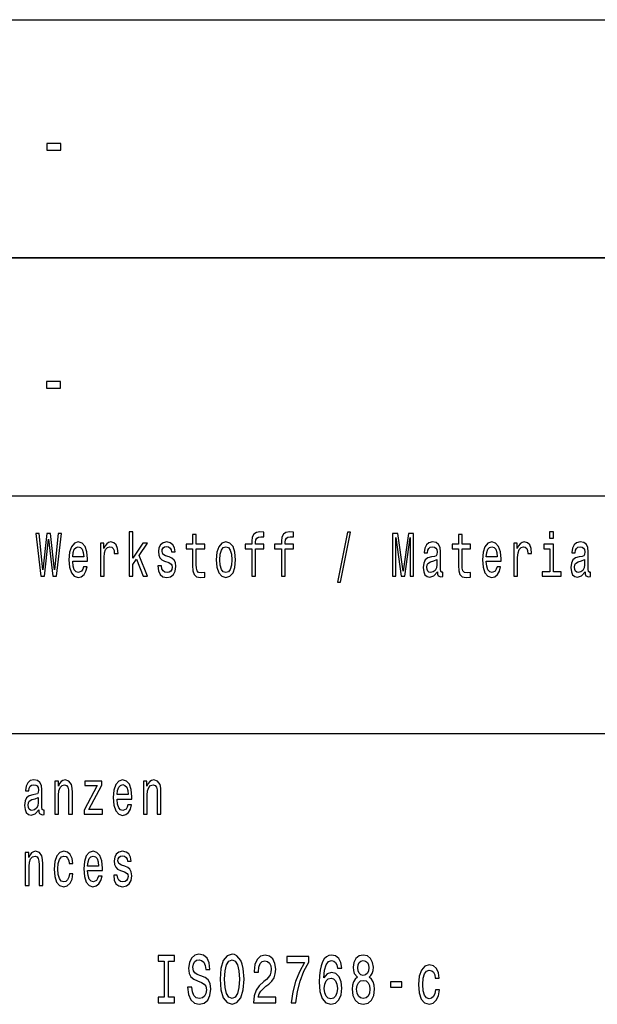
# Model space of a CAD drawing. Extents: x 0 to 420, y 0 to 297.
# Drawn here: x 253 to 278, y 44 to 85 of the extents above; entities that cross this region are included whole.
import ezdxf

# ---------------------------------------------------------------- set-up
doc = ezdxf.new("R2010")
doc.units = 0
doc.layers.get('0').update_dxf_attribs({"linetype": 'CONTINUOUS'})

msp = doc.modelspace()

# ---------------------------------------------------------------- linework, layer by layer
at = {"color": 7}
for p, q in [((234.995026, 85.006622), (415.003204, 85.006622)), ((234.995026, 75.006622), (415.003204, 75.006622)), ((235, 75), (415, 75)), ((235, 65), (415, 65)), ((235, 55), (415, 55))]:
    msp.add_line(p, q, dxfattribs=at)
for points in [[(254.45433, 79.522118), (255.047134, 79.522118), (255.047134, 79.806702), (254.45433, 79.806702)], [(254.440918, 69.515488), (255.033722, 69.515488), (255.033722, 69.800072), (254.440918, 69.800072)], [(254.19754, 61.612103), (254.352737, 61.612103), (254.529114, 63.173485), (254.71077, 61.612103), (254.858917, 61.612103), (255.074081, 63.414696), (254.932999, 63.414696), (254.781311, 61.881844), (254.606705, 63.414696), (254.453262, 63.414696), (254.282196, 61.881844), (254.130508, 63.414696), (253.985886, 63.414696)], [(257.91217, 61.612103), (258.067383, 61.612103), (258.067383, 62.102303), (258.229645, 62.333141), (258.508301, 61.612103), (258.682892, 61.612103), (258.335449, 62.491352), (258.691711, 63.004898), (258.495941, 63.004898), (258.067383, 62.377232), (258.067383, 63.47435), (257.91217, 63.47435)], [(260.582611, 62.763687), (260.582611, 62.065994), (260.593201, 61.840343), (260.642578, 61.684727), (260.741333, 61.593948), (260.908875, 61.562824), (261.092316, 61.57579), (261.092316, 61.772911), (260.958282, 61.757347), (260.836578, 61.778095), (260.771332, 61.842937), (260.743103, 61.951874), (260.737823, 62.104897), (260.737823, 62.763687), (261.092316, 62.763687), (261.092316, 62.958214), (260.737823, 62.958214), (260.737823, 63.365417), (260.582611, 63.365417), (260.582611, 62.958214), (260.314514, 62.958214), (260.314514, 62.763687)], [(263.073151, 62.763687), (263.073151, 61.612103), (263.228333, 61.612103), (263.228333, 62.763687), (263.581085, 62.763687), (263.581085, 62.958214), (263.228333, 62.958214), (263.228333, 63.043804), (263.240692, 63.147549), (263.28125, 63.217579), (263.350037, 63.259075), (263.448792, 63.274639), (263.581085, 63.264263), (263.581085, 63.46138), (263.413544, 63.47435), (263.261841, 63.451008), (263.156036, 63.380978), (263.092529, 63.259075), (263.073151, 63.0853), (263.073151, 62.958214), (262.789185, 62.958214), (262.789185, 62.763687)], [(264.31488, 62.763687), (264.31488, 61.612103), (264.470093, 61.612103), (264.470093, 62.763687), (264.822815, 62.763687), (264.822815, 62.958214), (264.470093, 62.958214), (264.470093, 63.043804), (264.482422, 63.147549), (264.52301, 63.217579), (264.591766, 63.259075), (264.690552, 63.274639), (264.822815, 63.264263), (264.822815, 63.46138), (264.655273, 63.47435), (264.503601, 63.451008), (264.397766, 63.380978), (264.33429, 63.259075), (264.31488, 63.0853), (264.31488, 62.958214), (264.030914, 62.958214), (264.030914, 62.763687)], [(266.673126, 61.370892), (266.79483, 61.370892), (267.221649, 63.46138), (267.098175, 63.46138)], [(268.990845, 61.612103), (269.126648, 61.612103), (269.126648, 63.246109), (269.355927, 61.612103), (269.507599, 61.612103), (269.735107, 63.246109), (269.735107, 61.612103), (269.872681, 61.612103), (269.872681, 63.412102), (269.657501, 63.412102), (269.431763, 61.824783), (269.207764, 63.412102), (268.990845, 63.412102)], [(271.75827, 62.763687), (271.75827, 62.065994), (271.76886, 61.840343), (271.818237, 61.684727), (271.916992, 61.593948), (272.084564, 61.562824), (272.267975, 61.57579), (272.267975, 61.772911), (272.133942, 61.757347), (272.012238, 61.778095), (271.946991, 61.842937), (271.918762, 61.951874), (271.913483, 62.104897), (271.913483, 62.763687), (272.267975, 62.763687), (272.267975, 62.958214), (271.913483, 62.958214), (271.913483, 63.365417), (271.75827, 63.365417), (271.75827, 62.958214), (271.490173, 62.958214), (271.490173, 62.763687)], [(275.755096, 63.47435), (275.591064, 63.47435), (275.591064, 63.214985), (275.755096, 63.214985)], [(255.543335, 62.242363), (256.164154, 62.242363), (256.165924, 62.348701), (256.137695, 62.646973), (256.060089, 62.870026), (255.93663, 63.004898), (255.772614, 63.054176), (255.612122, 63.002304), (255.488663, 62.857059), (255.409286, 62.621037), (255.381073, 62.309795), (255.407532, 61.990776), (255.486893, 61.757347), (255.608582, 61.612103), (255.767319, 61.562824), (255.904892, 61.596542), (256.017761, 61.684727), (256.100647, 61.824783), (256.148285, 62.011528), (255.994843, 62.011528), (255.963089, 61.90778), (255.917236, 61.829971), (255.786728, 61.767723), (255.686188, 61.796253), (255.610352, 61.887032), (255.560974, 62.03487), (255.543335, 62.234581)], [(256.707458, 61.612103), (256.862671, 61.612103), (256.862671, 62.408356), (256.87854, 62.600288), (256.926178, 62.737751), (257.003784, 62.820747), (257.107819, 62.849277), (257.185425, 62.831123), (257.243622, 62.779251), (257.2789, 62.691067), (257.29126, 62.571758), (257.448212, 62.571758), (257.427063, 62.781841), (257.368866, 62.932274), (257.271851, 63.023052), (257.139587, 63.054176), (257.049622, 63.033428), (256.972015, 62.981556), (256.903229, 62.893372), (256.848572, 62.774063), (256.848572, 63.004898), (256.707458, 63.004898)], [(259.596588, 62.42392), (259.446686, 62.475792), (259.335571, 62.535446), (259.298523, 62.657349), (259.309113, 62.742939), (259.346161, 62.805187), (259.406128, 62.84409), (259.492554, 62.859653), (259.575439, 62.84409), (259.640686, 62.797405), (259.683014, 62.727375), (259.700653, 62.634003), (259.852325, 62.634003), (259.852325, 62.639191), (259.825867, 62.807781), (259.753571, 62.940056), (259.640686, 63.023052), (259.492554, 63.054176), (259.342621, 63.023052), (259.233276, 62.937462), (259.16449, 62.810371), (259.143341, 62.649567), (259.15921, 62.493946), (259.208588, 62.385014), (259.289703, 62.307205), (259.407898, 62.252735), (259.580719, 62.190487), (259.686554, 62.125648), (259.714752, 62.073772), (259.725342, 61.995964), (259.709473, 61.899998), (259.667145, 61.827377), (259.598358, 61.780689), (259.506653, 61.765129), (259.409637, 61.780689), (259.339111, 61.835155), (259.291473, 61.92334), (259.272095, 62.045242), (259.122162, 62.045242), (259.146851, 61.837749), (259.219177, 61.687317), (259.333801, 61.596542), (259.492554, 61.562824), (259.658325, 61.596542), (259.780029, 61.687317), (259.854095, 61.832565), (259.880554, 62.0219), (259.861145, 62.185303), (259.806488, 62.296829), (259.716522, 62.36945)], [(261.570374, 62.307205), (261.598602, 61.990776), (261.679718, 61.757347), (261.808472, 61.612103), (261.981323, 61.562824), (262.152405, 61.612103), (262.281128, 61.754753), (262.362274, 61.988182), (262.392242, 62.307205), (262.362274, 62.623631), (262.281128, 62.859653), (262.152405, 63.002304), (261.981323, 63.054176), (261.808472, 63.002304), (261.679718, 62.857059), (261.598602, 62.623631)], [(270.871033, 61.793659), (270.871033, 61.785877), (270.879852, 61.697693), (270.906311, 61.635445), (271.017426, 61.586166), (271.103821, 61.606915), (271.103821, 61.783283), (271.066803, 61.775501), (271.017426, 61.809219), (271.008606, 61.912968), (271.008606, 62.634003), (270.987427, 62.818153), (270.92569, 62.947838), (270.818115, 63.025646), (270.666443, 63.054176), (270.51828, 63.023052), (270.408936, 62.934868), (270.340149, 62.797405), (270.31723, 62.615849), (270.31723, 62.600288), (270.456573, 62.600288), (270.468903, 62.709221), (270.507721, 62.787029), (270.571198, 62.833717), (270.661163, 62.851871), (270.747559, 62.838905), (270.809296, 62.799999), (270.846344, 62.732563), (270.858673, 62.639191), (270.851624, 62.530258), (270.823425, 62.475792), (270.752869, 62.449856), (270.620575, 62.429104), (270.468903, 62.38242), (270.361328, 62.299423), (270.297821, 62.169739), (270.278442, 61.97781), (270.296082, 61.806625), (270.350739, 61.679539), (270.438934, 61.599133), (270.560608, 61.570602), (270.72464, 61.625072)], [(272.927704, 62.242363), (273.548523, 62.242363), (273.550293, 62.348701), (273.522064, 62.646973), (273.444458, 62.870026), (273.321014, 63.004898), (273.156982, 63.054176), (272.99649, 63.002304), (272.873016, 62.857059), (272.793671, 62.621037), (272.765442, 62.309795), (272.791901, 61.990776), (272.871277, 61.757347), (272.99295, 61.612103), (273.151672, 61.562824), (273.289246, 61.596542), (273.40213, 61.684727), (273.485016, 61.824783), (273.532654, 62.011528), (273.379211, 62.011528), (273.347443, 61.90778), (273.301605, 61.829971), (273.171082, 61.767723), (273.070557, 61.796253), (272.99472, 61.887032), (272.945343, 62.03487), (272.927704, 62.234581)], [(274.091827, 61.612103), (274.24704, 61.612103), (274.24704, 62.408356), (274.262909, 62.600288), (274.310547, 62.737751), (274.388123, 62.820747), (274.492188, 62.849277), (274.569794, 62.831123), (274.627991, 62.779251), (274.663269, 62.691067), (274.675629, 62.571758), (274.832581, 62.571758), (274.811432, 62.781841), (274.753235, 62.932274), (274.656219, 63.023052), (274.523926, 63.054176), (274.43399, 63.033428), (274.356384, 62.981556), (274.287598, 62.893372), (274.232941, 62.774063), (274.232941, 63.004898), (274.091827, 63.004898)], [(275.749817, 61.804035), (275.749817, 62.958214), (275.351227, 62.958214), (275.351227, 62.763687), (275.594604, 62.763687), (275.594604, 61.804035), (275.27713, 61.804035), (275.27713, 61.612103), (276.070801, 61.612103), (276.070801, 61.804035)], [(277.079742, 61.793659), (277.079742, 61.785877), (277.088562, 61.697693), (277.115021, 61.635445), (277.226135, 61.586166), (277.312531, 61.606915), (277.312531, 61.783283), (277.275513, 61.775501), (277.226135, 61.809219), (277.217316, 61.912968), (277.217316, 62.634003), (277.196136, 62.818153), (277.134399, 62.947838), (277.026825, 63.025646), (276.875153, 63.054176), (276.72699, 63.023052), (276.617645, 62.934868), (276.548859, 62.797405), (276.52594, 62.615849), (276.52594, 62.600288), (276.665283, 62.600288), (276.677612, 62.709221), (276.716431, 62.787029), (276.779907, 62.833717), (276.869843, 62.851871), (276.956268, 62.838905), (277.018005, 62.799999), (277.055054, 62.732563), (277.067383, 62.639191), (277.060333, 62.530258), (277.032104, 62.475792), (276.961578, 62.449856), (276.829285, 62.429104), (276.677612, 62.38242), (276.570038, 62.299423), (276.506531, 62.169739), (276.487122, 61.97781), (276.504761, 61.806625), (276.559448, 61.679539), (276.647644, 61.599133), (276.769318, 61.570602), (276.93335, 61.625072)], [(255.543335, 62.434292), (255.562729, 62.613255), (255.610352, 62.745533), (255.682663, 62.825935), (255.777908, 62.854465), (255.871384, 62.825935), (255.943695, 62.745533), (255.987778, 62.613255), (256.003662, 62.434292)], [(261.729095, 62.309795), (261.744995, 62.543228), (261.794373, 62.711815), (261.873718, 62.815559), (261.981323, 62.851871), (262.087128, 62.815559), (262.166504, 62.714409), (262.215881, 62.543228), (262.233521, 62.309795), (262.215881, 62.073772), (262.166504, 61.902592), (262.087128, 61.798847), (261.981323, 61.765129), (261.873718, 61.798847), (261.794373, 61.902592), (261.744995, 62.073772)], [(272.927704, 62.434292), (272.947113, 62.613255), (272.99472, 62.745533), (273.067017, 62.825935), (273.162262, 62.854465), (273.255737, 62.825935), (273.328064, 62.745533), (273.372162, 62.613255), (273.388031, 62.434292)], [(270.853394, 62.099712), (270.832214, 61.96484), (270.775787, 61.861095), (270.691132, 61.793659), (270.587067, 61.770317), (270.52005, 61.783283), (270.472443, 61.824783), (270.442444, 61.897404), (270.433624, 61.998558), (270.440674, 62.089336), (270.468903, 62.154179), (270.581787, 62.226799), (270.72464, 62.257923), (270.853394, 62.320171)], [(277.062103, 62.099712), (277.040924, 61.96484), (276.984497, 61.861095), (276.899841, 61.793659), (276.795776, 61.770317), (276.72876, 61.783283), (276.681152, 61.824783), (276.651154, 61.897404), (276.642334, 61.998558), (276.649384, 62.089336), (276.677612, 62.154179), (276.790497, 62.226799), (276.93335, 62.257923), (277.062103, 62.320171)], [(254.112762, 51.793659), (254.112762, 51.785877), (254.121582, 51.697693), (254.148041, 51.635445), (254.259155, 51.586166), (254.345581, 51.606915), (254.345581, 51.783283), (254.308533, 51.775501), (254.259155, 51.809219), (254.250336, 51.912968), (254.250336, 52.634003), (254.229172, 52.818153), (254.16745, 52.947838), (254.05986, 53.025646), (253.908188, 53.054176), (253.76004, 53.023052), (253.650681, 52.934868), (253.581894, 52.797405), (253.558975, 52.615849), (253.558975, 52.600288), (253.698303, 52.600288), (253.710648, 52.709221), (253.749451, 52.787029), (253.812943, 52.833717), (253.902893, 52.851871), (253.989319, 52.838905), (254.051041, 52.799999), (254.088074, 52.732563), (254.100418, 52.639191), (254.093369, 52.530258), (254.065155, 52.475792), (253.994598, 52.449856), (253.862335, 52.429104), (253.710648, 52.38242), (253.603058, 52.299423), (253.539566, 52.169739), (253.520172, 51.97781), (253.537811, 51.806625), (253.592484, 51.679539), (253.680664, 51.599133), (253.802368, 51.570602), (253.966385, 51.625072)], [(254.791901, 51.612103), (254.947098, 51.612103), (254.947098, 52.416138), (254.962967, 52.600288), (255.014114, 52.735157), (255.093491, 52.818153), (255.19931, 52.849277), (255.283966, 52.823341), (255.336868, 52.753311), (255.363327, 52.636597), (255.372147, 52.48098), (255.372147, 51.612103), (255.527359, 51.612103), (255.527359, 52.527664), (255.520294, 52.711815), (255.488556, 52.864841), (255.384491, 53.004898), (255.222229, 53.054176), (255.132294, 53.036022), (255.056442, 52.986744), (254.991196, 52.903744), (254.940048, 52.792217), (254.940048, 53.004898), (254.791901, 53.004898)], [(256.573334, 52.812965), (256.021301, 51.785877), (256.021301, 51.612103), (256.788483, 51.612103), (256.788483, 51.804035), (256.217072, 51.804035), (256.763794, 52.828529), (256.763794, 53.004898), (256.047729, 53.004898), (256.047729, 52.812965)], [(257.411194, 52.242363), (258.032013, 52.242363), (258.033752, 52.348701), (258.005554, 52.646973), (257.927948, 52.870026), (257.804474, 53.004898), (257.640472, 53.054176), (257.47998, 53.002304), (257.356506, 52.857059), (257.27713, 52.621037), (257.248932, 52.309795), (257.275391, 51.990776), (257.354736, 51.757347), (257.47644, 51.612103), (257.635162, 51.562824), (257.772736, 51.596542), (257.88562, 51.684727), (257.968506, 51.824783), (258.016113, 52.011528), (257.862671, 52.011528), (257.830933, 51.90778), (257.785095, 51.829971), (257.654572, 51.767723), (257.554047, 51.796253), (257.47821, 51.887032), (257.428833, 52.03487), (257.411194, 52.234581)], [(258.51712, 51.612103), (258.672333, 51.612103), (258.672333, 52.416138), (258.688202, 52.600288), (258.739349, 52.735157), (258.818695, 52.818153), (258.92453, 52.849277), (259.009186, 52.823341), (259.062103, 52.753311), (259.088562, 52.636597), (259.097382, 52.48098), (259.097382, 51.612103), (259.252563, 51.612103), (259.252563, 52.527664), (259.245514, 52.711815), (259.213776, 52.864841), (259.109711, 53.004898), (258.947449, 53.054176), (258.857513, 53.036022), (258.781677, 52.986744), (258.716431, 52.903744), (258.665283, 52.792217), (258.665283, 53.004898), (258.51712, 53.004898)], [(257.411194, 52.434292), (257.430573, 52.613255), (257.47821, 52.745533), (257.550507, 52.825935), (257.645752, 52.854465), (257.739227, 52.825935), (257.811523, 52.745533), (257.855621, 52.613255), (257.87149, 52.434292)], [(254.095139, 52.099712), (254.073975, 51.96484), (254.017532, 51.861095), (253.932877, 51.793659), (253.828812, 51.770317), (253.761795, 51.783283), (253.714172, 51.824783), (253.684189, 51.897404), (253.675369, 51.998558), (253.682434, 52.089336), (253.710648, 52.154179), (253.823532, 52.226799), (253.966385, 52.257923), (254.095139, 52.320171)], [(253.550156, 48.612103), (253.705353, 48.612103), (253.705353, 49.416138), (253.721237, 49.600288), (253.772385, 49.735157), (253.851746, 49.818153), (253.957565, 49.849277), (254.042221, 49.823341), (254.095139, 49.753311), (254.121582, 49.636597), (254.130402, 49.48098), (254.130402, 48.612103), (254.285614, 48.612103), (254.285614, 49.527664), (254.278564, 49.711815), (254.246811, 49.864841), (254.142761, 50.004898), (253.980499, 50.054176), (253.890549, 50.036022), (253.814713, 49.986744), (253.749451, 49.903744), (253.698303, 49.792217), (253.698303, 50.004898), (253.550156, 50.004898)], [(255.395081, 49.543228), (255.548523, 49.543228), (255.516769, 49.750721), (255.440933, 49.91412), (255.322769, 50.015274), (255.169327, 50.054176), (255.000015, 50.002304), (254.871262, 49.857059), (254.790131, 49.621037), (254.761917, 49.304611), (254.788361, 48.990776), (254.867737, 48.757347), (254.99295, 48.612103), (255.164032, 48.562824), (255.315704, 48.601727), (255.433884, 48.710663), (255.515015, 48.881844), (255.550278, 49.110085), (255.40213, 49.110085), (255.375671, 48.96484), (255.326294, 48.855907), (255.255737, 48.788471), (255.169327, 48.767723), (255.061737, 48.801441), (254.984131, 48.905186), (254.936523, 49.073772), (254.920639, 49.312389), (254.936523, 49.545818), (254.985901, 49.714409), (255.065262, 49.818153), (255.169327, 49.854465), (255.261032, 49.831123), (255.329819, 49.771469), (255.375671, 49.672909)], [(256.169434, 49.242363), (256.790253, 49.242363), (256.792023, 49.348701), (256.763794, 49.646973), (256.686188, 49.870026), (256.562744, 50.004898), (256.398712, 50.054176), (256.23822, 50.002304), (256.114777, 49.857059), (256.0354, 49.621037), (256.007172, 49.309795), (256.03363, 48.990776), (256.113007, 48.757347), (256.234711, 48.612103), (256.393433, 48.562824), (256.531006, 48.596542), (256.64386, 48.684727), (256.726776, 48.824783), (256.774384, 49.011528), (256.620941, 49.011528), (256.589203, 48.90778), (256.543335, 48.829971), (256.412842, 48.767723), (256.312286, 48.796253), (256.23645, 48.887032), (256.187073, 49.03487), (256.169434, 49.234581)], [(256.169434, 49.434292), (256.188843, 49.613255), (256.23645, 49.745533), (256.308777, 49.825935), (256.404022, 49.854465), (256.497498, 49.825935), (256.569794, 49.745533), (256.613892, 49.613255), (256.629761, 49.434292)], [(257.739227, 49.42392), (257.589325, 49.475792), (257.47821, 49.535446), (257.441162, 49.657349), (257.451752, 49.742939), (257.48877, 49.805187), (257.548737, 49.84409), (257.635162, 49.859653), (257.718079, 49.84409), (257.783325, 49.797405), (257.825653, 49.727375), (257.843292, 49.634003), (257.994965, 49.634003), (257.994965, 49.639191), (257.968506, 49.807781), (257.89621, 49.940056), (257.783325, 50.023052), (257.635162, 50.054176), (257.48526, 50.023052), (257.375916, 49.937462), (257.307129, 49.810371), (257.28595, 49.649567), (257.301819, 49.493946), (257.351227, 49.385014), (257.432343, 49.307205), (257.550507, 49.252735), (257.723358, 49.190487), (257.829163, 49.125648), (257.857391, 49.073772), (257.867981, 48.995964), (257.852112, 48.899998), (257.809784, 48.827377), (257.740997, 48.780689), (257.649292, 48.765129), (257.552277, 48.780689), (257.48172, 48.835155), (257.434113, 48.92334), (257.414703, 49.045242), (257.264801, 49.045242), (257.28949, 48.837749), (257.361786, 48.687317), (257.47644, 48.596542), (257.635162, 48.562824), (257.800964, 48.596542), (257.922638, 48.687317), (257.996735, 48.832565), (258.023193, 49.0219), (258.003784, 49.185303), (257.949097, 49.296829), (257.859161, 49.36945)], [(259.391022, 43.922188), (259.140167, 43.922188), (259.140167, 43.680115), (259.822144, 43.680115), (259.822144, 43.922188), (259.571289, 43.922188), (259.571289, 45.438042), (259.822144, 45.438042), (259.822144, 45.680115), (259.140167, 45.680115), (259.140167, 45.438042), (259.391022, 45.438042)], [(260.551239, 44.340057), (260.372925, 44.340057), (260.412109, 44.03458), (260.510071, 43.809799), (260.66098, 43.674351), (260.864777, 43.625359), (261.06662, 43.671471), (261.217529, 43.798271), (261.313538, 43.997116), (261.348816, 44.259365), (261.319427, 44.495678), (261.237122, 44.648415), (261.103851, 44.749279), (260.925537, 44.824207), (260.772675, 44.878963), (260.672729, 44.942364), (260.615906, 45.03458), (260.598267, 45.178673), (260.615906, 45.308357), (260.66687, 45.406338), (260.745239, 45.472622), (260.853027, 45.495678), (260.962769, 45.466858), (261.048981, 45.38905), (261.105835, 45.259365), (261.13327, 45.083572), (261.311584, 45.083572), (261.311584, 45.089336), (261.280243, 45.360229), (261.188141, 45.561958), (261.043121, 45.688759), (260.847137, 45.731987), (260.670776, 45.688759), (260.5336, 45.567722), (260.445404, 45.380402), (260.414063, 45.138329), (260.439545, 44.922188), (260.514008, 44.775215), (260.631592, 44.677235), (260.792267, 44.602306), (260.951019, 44.536022), (261.070557, 44.472622), (261.143066, 44.380402), (261.168518, 44.230549), (261.14502, 44.077808), (261.084259, 43.962536), (260.992157, 43.890488), (260.87262, 43.867435), (260.73938, 43.899136), (260.637451, 43.991352), (260.572784, 44.141209)], [(261.736938, 44.680115), (261.772217, 44.230549), (261.874115, 43.899136), (262.032867, 43.694523), (262.24057, 43.625359), (262.44635, 43.694523), (262.607025, 43.899136), (262.70697, 44.230549), (262.744202, 44.680115), (262.70697, 45.126801), (262.663849, 45.308357), (262.607025, 45.458214), (262.44635, 45.662823), (262.348358, 45.714699), (262.24057, 45.734871), (262.030884, 45.662823), (261.872162, 45.461094), (261.772217, 45.129681)], [(263.14212, 43.680115), (264.076874, 43.680115), (264.076874, 43.927952), (263.338104, 43.927952), (263.379242, 44.0634), (263.449799, 44.175793), (263.667328, 44.380402), (263.782928, 44.466858), (263.912262, 44.590778), (264.004395, 44.734871), (264.057281, 44.9049), (264.076874, 45.09798), (264.043579, 45.340057), (263.951477, 45.530258), (263.810364, 45.651295), (263.628113, 45.694523), (263.440002, 45.645531), (263.296936, 45.510086), (263.204834, 45.293949), (263.173492, 45.008644), (263.173492, 44.9683), (263.351807, 44.9683), (263.351807, 44.991352), (263.369446, 45.187321), (263.422363, 45.331413), (263.506622, 45.42363), (263.618317, 45.45533), (263.731995, 45.426514), (263.816254, 45.354465), (263.871124, 45.242073), (263.890717, 45.100864), (263.877014, 44.9683), (263.839783, 44.855907), (263.777069, 44.757923), (263.690826, 44.671471), (263.575226, 44.57925), (263.383179, 44.400578), (263.247955, 44.210373), (263.167603, 43.979828), (263.14212, 43.688759)], [(264.7276, 43.680115), (264.925537, 43.680115), (264.990204, 44.155621), (265.103851, 44.599422), (265.264557, 45.011528), (265.474243, 45.397694), (265.474243, 45.636887), (264.541443, 45.636887), (264.541443, 45.374638), (265.286102, 45.374638), (265.070557, 44.985592), (264.907898, 44.57925), (264.79425, 44.146973)], [(266.850037, 45.141209), (266.812805, 45.374638), (266.726563, 45.54755), (266.593323, 45.657059), (266.420868, 45.694523), (266.305237, 45.674351), (266.205292, 45.619595), (266.117126, 45.530258), (266.042664, 45.403458), (265.983856, 45.244957), (265.940735, 45.051872), (265.91333, 44.824207), (265.905487, 44.567722), (265.936829, 44.158501), (266.032867, 43.861671), (266.187653, 43.682995), (266.399323, 43.622478), (266.589386, 43.674351), (266.734406, 43.809799), (266.828461, 44.023056), (266.861786, 44.293949), (266.828461, 44.567722), (266.738342, 44.778099), (266.599182, 44.910664), (266.426758, 44.956772), (266.24057, 44.899136), (266.10144, 44.734871), (266.130829, 45.051872), (266.193542, 45.279537), (266.289581, 45.414986), (266.422821, 45.461094), (266.520813, 45.438042), (266.595276, 45.377522), (266.644257, 45.276657), (266.669739, 45.141209)], [(267.516418, 44.757923), (267.416473, 44.677235), (267.3479, 44.564842), (267.304779, 44.42363), (267.291077, 44.253601), (267.322418, 43.997116), (267.412567, 43.798271), (267.55954, 43.671471), (267.75943, 43.622478), (267.957336, 43.671471), (268.104309, 43.798271), (268.194458, 43.997116), (268.227783, 44.253601), (268.212097, 44.42363), (268.170959, 44.564842), (268.100403, 44.677235), (268.002411, 44.757923), (268.080811, 44.827087), (268.135681, 44.922188), (268.169006, 45.037464), (268.180756, 45.178673), (268.149384, 45.383286), (268.067078, 45.54755), (267.933838, 45.654179), (267.75943, 45.694523), (267.583069, 45.654179), (267.449799, 45.54755), (267.36554, 45.383286), (267.336151, 45.178673), (267.345947, 45.037464), (267.379242, 44.922188)], [(261.925079, 44.680115), (261.946625, 45.028816), (262.011292, 45.285301), (262.111237, 45.440922), (262.24057, 45.495678), (262.36795, 45.440922), (262.467896, 45.282421), (262.532562, 45.025936), (262.556091, 44.680115), (262.532562, 44.331413), (262.467896, 44.074928), (262.36795, 43.919308), (262.24057, 43.867435), (262.111237, 43.919308), (262.011292, 44.074928), (261.946625, 44.328529)], [(267.522308, 45.155621), (267.537994, 45.282421), (267.585022, 45.380402), (267.659485, 45.440922), (267.75943, 45.463978), (267.857422, 45.440922), (267.931885, 45.380402), (267.978912, 45.282421), (267.996552, 45.155621), (267.978912, 45.025936), (267.931885, 44.925072), (267.857422, 44.858788), (267.75943, 44.838615), (267.659485, 44.861671), (267.585022, 44.925072), (267.537994, 45.025936)], [(270.783386, 44.714699), (270.953888, 44.714699), (270.91861, 44.945244), (270.834351, 45.126801), (270.703064, 45.239193), (270.532562, 45.282421), (270.344452, 45.224785), (270.201385, 45.0634), (270.111237, 44.801151), (270.079895, 44.449566), (270.109283, 44.100864), (270.197479, 43.841499), (270.336609, 43.680115), (270.526672, 43.625359), (270.695221, 43.668587), (270.826508, 43.789623), (270.916656, 43.979828), (270.955841, 44.233429), (270.791229, 44.233429), (270.761841, 44.072044), (270.70697, 43.951008), (270.628601, 43.87608), (270.532562, 43.853024), (270.413025, 43.890488), (270.326813, 44.005764), (270.273895, 44.193085), (270.256256, 44.458214), (270.273895, 44.717579), (270.328766, 44.9049), (270.416931, 45.020172), (270.532562, 45.060516), (270.63446, 45.03458), (270.710907, 44.9683), (270.761841, 44.858788)], [(266.671692, 44.291065), (266.650146, 44.109509), (266.595276, 43.97118), (266.50708, 43.878963), (266.397339, 43.850143), (266.281738, 43.878963), (266.193542, 43.9683), (266.136719, 44.106628), (266.11908, 44.288185), (266.138672, 44.466858), (266.193542, 44.602306), (266.283691, 44.688759), (266.405182, 44.720459), (266.511017, 44.688759), (266.595276, 44.605186), (266.650146, 44.469742)], [(267.479187, 44.259365), (267.496826, 44.412102), (267.55365, 44.527378), (267.641846, 44.602306), (267.75943, 44.628242), (267.875031, 44.602306), (267.963226, 44.527378), (268.02005, 44.412102), (268.039642, 44.259365), (268.02005, 44.0951), (267.963226, 43.97118), (267.875031, 43.890488), (267.75943, 43.864552), (267.641846, 43.890488), (267.55365, 43.97118), (267.496826, 44.0951)], [(268.902008, 44.340057), (269.376251, 44.340057), (269.376251, 44.567722), (268.902008, 44.567722)]]:
    msp.add_lwpolyline(points, close=True, dxfattribs=at)

doc.saveas('drawing.dxf')
